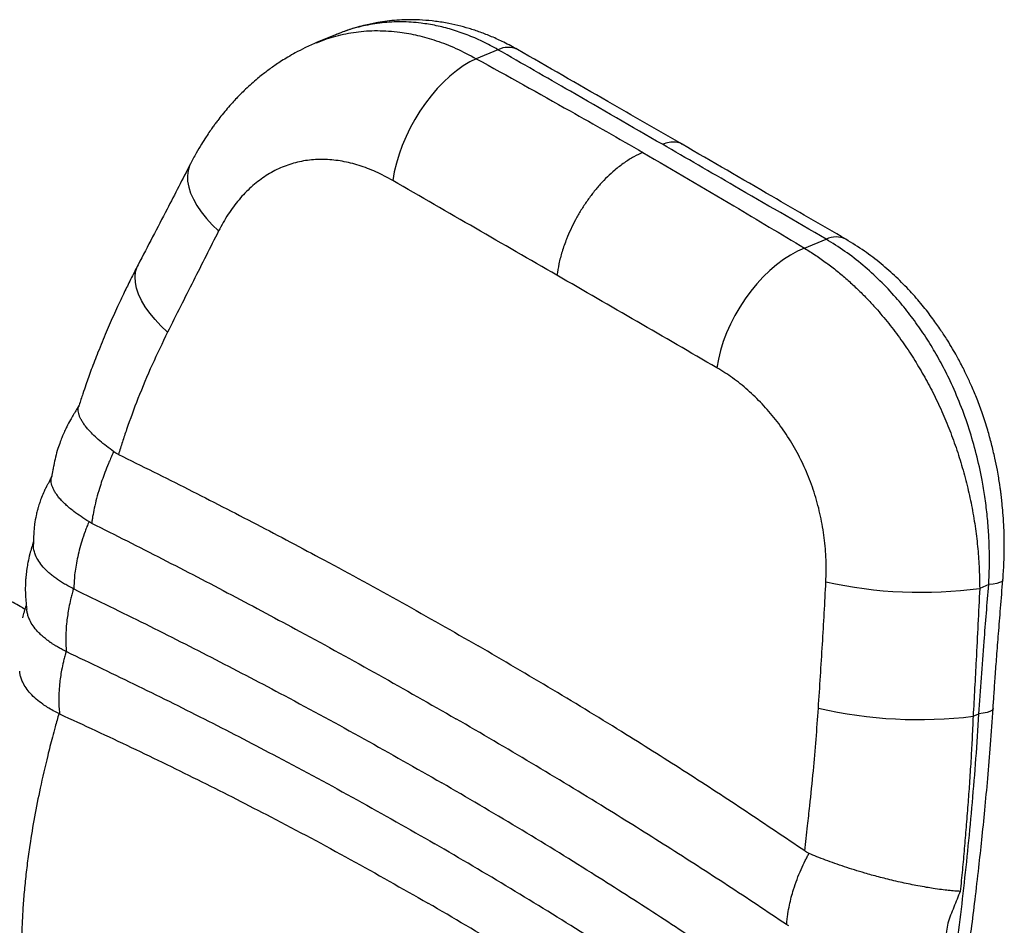
# Paper-space layout '_Isometric' of a CAD drawing. Units: millimetres. Extents: x -453 to 302, y -662 to 414.
# Drawn here: x -142 to 260, y 45 to 414 of the extents above; entities that cross this region are included whole.
import ezdxf

# ---------------------------------------------------------------- set-up
doc = ezdxf.new("R2010")
doc.units = ezdxf.units.MM

psp = doc.layouts.new('_Isometric')

# ---------------------------------------------------------------- linework, layer by layer
at = {"color": 7, "linetype": 'Continuous', "lineweight": 25}
for p, q in [((-12.88, 407.96), (-20.51, 404.8)), ((-12.35, 408.13), (-12.87, 407.93)), ((53.43, 401.93), (44.6, 398.26)), ((178.38, 321.03), (187.21, 324.7)), ((-113.32, 209.65), (-113.34, 209.61)), ((253.52, 184.01), (249.81, 182.47)), ((-125.59, 131.44), (-125.59, 131.44)), ((247.13, 130.33), (249.5, 131.31))]:
    psp.add_line(p, q, dxfattribs=at)
at = {"color": 7, "linetype": 'Continuous', "lineweight": 25, "flags": 128}
for points in [[(44.6, 398.26), (41.9, 396.92), (39.18, 395.28), (36.47, 393.36), (33.79, 391.17), (31.17, 388.73), (28.61, 386.06), (26.15, 383.18), (23.81, 380.12), (21.6, 376.9), (19.53, 373.54), (17.64, 370.07), (15.93, 366.53), (14.41, 362.93), (13.1, 359.31), (12.01, 355.7), (11.15, 352.12), (10.53, 348.61)], [(-71.97, 355.36), (-72.32, 354.61), (-72.93, 352.65), (-73.2, 350.54), (-73.11, 348.3), (-72.67, 345.94), (-71.89, 343.49), (-70.76, 340.97), (-69.31, 338.4), (-67.53, 335.81), (-65.46, 333.21), (-63.09, 330.62), (-60.47, 328.08)], [(178.38, 321.03), (175.53, 319.78), (172.66, 318.22), (169.81, 316.39), (166.99, 314.28), (164.22, 311.92), (161.54, 309.33), (158.95, 306.52), (156.49, 303.53), (154.17, 300.36), (152.01, 297.06), (150.03, 293.65), (148.24, 290.15), (146.66, 286.59), (145.3, 283), (144.17, 279.41), (143.28, 275.85), (142.64, 272.34)], [(-81.3, 286.81), (-83.98, 289.36), (-86.4, 291.96), (-88.54, 294.58), (-90.37, 297.19), (-91.89, 299.77), (-93.07, 302.3), (-93.9, 304.76), (-94.39, 307.12), (-94.51, 309.37), (-94.29, 311.48), (-93.7, 313.43), (-93.29, 314.32)], [(-103.23, 238.15), (-103.28, 238.06), (-103.32, 237.99)], [(259.27, 186), (259.18, 185.59), (258.74, 185.18), (257.93, 184.8), (256.77, 184.48), (255.3, 184.21), (253.52, 184.01)], [(255.27, 133.72), (255.2, 133.25), (254.77, 132.77), (253.96, 132.33), (252.8, 131.93), (251.3, 131.59), (249.5, 131.31)], [(180.15, 74.34), (180.2, 74.44), (180.23, 74.51)]]:
    psp.add_lwpolyline(points, dxfattribs=at)
at = {"color": 7, "linetype": 'Continuous', "lineweight": 25}
for centre, radius, start, end in [((57.46, 393.84), 9.03, 64.0429, 116.4989), ((191.24, 316.47), 9.15, 63.6979, 116.0754), ((225.89, 357.72), 176.87, 257.342, 277.7713), ((225.04, 312.56), 183.56, 257.0995, 276.9142)]:
    psp.add_arc(centre, radius, start, end, dxfattribs=at)
for points, knots in [([(61.42, 401.96), (59.56, 402.99), (56.07, 404.9), (50.99, 407.21), (46.26, 409.06), (41.67, 410.58), (36.97, 411.86), (31.94, 412.92), (26.69, 413.68), (21.44, 414.09), (16.64, 414.16), (12.24, 413.96), (8.23, 413.58), (4.84, 413.08), (1.92, 412.52), (-0.73, 411.93), (-4.06, 411.07), (-8.21, 409.8), (-11.23, 408.61), (-12.88, 407.96)], [0, 0, 0, 0, 0.079213, 0.148209, 0.211005, 0.272688, 0.333766, 0.399618, 0.471825, 0.540025, 0.605772, 0.660901, 0.713427, 0.766527, 0.800243, 0.835154, 0.879125, 0.93415, 1, 1, 1, 1]), ([(-20.51, 404.73), (-19.18, 405.28), (-16.59, 406.35), (-12.6, 407.52), (-8.59, 408.47), (-4.44, 409.16), (-0.15, 409.59), (4.27, 409.73), (8.81, 409.58), (14.27, 409.03), (20.76, 407.84), (28.38, 405.66), (36.41, 402.58), (41.83, 399.72), (44.6, 398.26)], [0, 0, 0, 0, 0.067064, 0.130103, 0.194342, 0.259783, 0.326427, 0.394275, 0.463328, 0.533587, 0.641204, 0.75481, 0.874408, 1, 1, 1, 1]), ([(53.43, 401.93), (51.34, 403.07), (47.17, 405.35), (40.84, 408.05), (34.54, 410.21), (28.28, 411.79), (21.44, 412.92), (14.05, 413.4), (6.17, 413.01), (-1.49, 411.72), (-7.66, 410.03), (-11.21, 408.6), (-12.35, 408.13)], [0, 0, 0, 0, 0.096852, 0.19251, 0.286984, 0.380281, 0.472411, 0.592639, 0.711428, 0.828803, 0.94479, 1, 1, 1, 1]), ([(-20.51, 404.8), (-22.12, 404.1), (-25.09, 402.81), (-29, 400.77), (-32.1, 399.01), (-34.7, 397.41), (-36.95, 395.92), (-38.95, 394.52), (-40.8, 393.17), (-42.68, 391.71), (-44.76, 390.02), (-47.07, 388.03), (-49.38, 385.91), (-51.39, 383.94), (-53.18, 382.11), (-54.97, 380.18), (-56.97, 377.92), (-58.97, 375.51), (-60.6, 373.42), (-61.83, 371.78), (-62.89, 370.33), (-64.14, 368.56), (-65.71, 366.22), (-67.59, 363.24), (-69.75, 359.58), (-71.2, 356.83), (-71.97, 355.36)], [0, 0, 0, 0, 0.072046, 0.132503, 0.182087, 0.224821, 0.261681, 0.295001, 0.326004, 0.357099, 0.393743, 0.437511, 0.483957, 0.523348, 0.553661, 0.588962, 0.632087, 0.677746, 0.717172, 0.740176, 0.761549, 0.790432, 0.828697, 0.876343, 0.93341, 1, 1, 1, 1]), ([(120.46, 363.37), (107.96, 370.57), (85.65, 383.44), (63.28, 396.28), (53.43, 401.93)], [0, 0, 0, 0, 0.56, 1, 1, 1, 1]), ([(128.49, 363.38), (118.39, 369.2), (96.07, 382.07), (73.68, 394.92), (61.42, 401.96)], [0, 0, 0, 0, 0.452427, 1, 1, 1, 1]), ([(44.6, 398.26), (57.4, 391.18), (80.25, 378.54), (102.65, 365.71), (112.51, 360.07)], [0, 0, 0, 0, 0.559997, 1, 1, 1, 1]), ([(128.47, 363.35), (128.43, 363.39), (127.74, 363.98), (125.94, 364.32), (123.28, 364.35), (121.37, 363.69), (120.46, 363.37)], [0, 0, 0, 0, 0.019495, 0.364897, 0.69358, 1, 1, 1, 1]), ([(187.21, 324.7), (174.77, 331.92), (152.55, 344.82), (130.26, 357.7), (120.46, 363.37)], [0, 0, 0, 0, 0.56, 1, 1, 1, 1]), ([(195.29, 324.68), (185.23, 330.52), (163.01, 343.42), (140.7, 356.32), (128.49, 363.38)], [0, 0, 0, 0, 0.452532, 1, 1, 1, 1]), ([(112.51, 360.07), (111.28, 359.51), (108.76, 358.36), (104.89, 355.91), (101.29, 353.13), (98.02, 350.15), (95.12, 347.14), (92.33, 343.84), (89.69, 340.29), (87.24, 336.56), (85.01, 332.7), (83.04, 328.76), (81.17, 324.4), (79.52, 319.68), (78.2, 314.72), (77.7, 311.57), (77.46, 310.03)], [0, 0, 0, 0, 0.0769821, 0.157209, 0.2402352, 0.3040243, 0.3687908, 0.4342257, 0.5, 0.5657743, 0.6312092, 0.6959757, 0.7597648, 0.842791, 0.9230179, 1, 1, 1, 1]), ([(112.51, 360.07), (124.92, 352.83), (147.09, 339.9), (168.82, 326.8), (178.38, 321.03)], [0, 0, 0, 0, 0.559997, 1, 1, 1, 1]), ([(-71.97, 355.36), (-75.14, 349.21), (-82.18, 335.56), (-89.35, 321.86), (-93.29, 314.32)], [0, 0, 0, 0, 0.450195, 1, 1, 1, 1]), ([(10.53, 348.61), (8.25, 349.84), (3.71, 352.29), (-3.2, 354.88), (-10.07, 356.61), (-16.86, 357.35), (-23.49, 357.1), (-29.91, 355.85), (-36.06, 353.58), (-41.86, 350.32), (-47.28, 346.1), (-52.23, 340.95), (-56.73, 334.98), (-59.22, 330.39), (-60.47, 328.08)], [0, 0, 0, 0, 0.086015, 0.171004, 0.255841, 0.340067, 0.422982, 0.505684, 0.58813, 0.669697, 0.751595, 0.834065, 0.916488, 1, 1, 1, 1]), ([(77.46, 310.03), (66.43, 316.39), (44.31, 329.15), (21.81, 342.11), (10.53, 348.61)], [0, 0, 0, 0, 0.498585, 1, 1, 1, 1]), ([(-60.47, 328.08), (-63.9, 321.31), (-70.83, 307.61), (-77.78, 293.8), (-81.3, 286.81)], [0, 0, 0, 0, 0.493914, 1, 1, 1, 1]), ([(253.52, 184.01), (253.63, 186.51), (253.85, 191.36), (253.79, 198.47), (253.48, 205.55), (252.88, 212.63), (251.98, 219.73), (250.6, 227.95), (248.56, 237.18), (245.6, 247.49), (242.03, 257.43), (238.14, 266.4), (234.11, 274.38), (230.03, 281.47), (225.59, 288.3), (220.8, 294.83), (215.35, 301.42), (209.18, 307.96), (202.24, 314.25), (194.91, 319.96), (189.79, 323.11), (187.21, 324.7)], [0, 0, 0, 0, 0.0443255, 0.085985, 0.1249792, 0.1684629, 0.2100741, 0.2498147, 0.3135616, 0.3748845, 0.4373708, 0.4995078, 0.5485344, 0.5980277, 0.6479947, 0.6984423, 0.7493774, 0.8105644, 0.8727242, 0.9358664, 1, 1, 1, 1]), ([(259.27, 185.86), (259.43, 188.07), (259.73, 192.26), (259.87, 198.24), (259.83, 203.53), (259.65, 208.51), (259.35, 213), (259, 216.83), (258.7, 219.48), (258.47, 221.34), (258.25, 223.01), (257.96, 225.03), (257.55, 227.63), (256.92, 231.21), (255.97, 235.86), (254.68, 241.31), (253, 247.34), (251.05, 253.42), (248.85, 259.34), (246.71, 264.49), (244.78, 268.71), (243.14, 272.06), (241.76, 274.73), (240.34, 277.34), (238.66, 280.29), (236.51, 283.83), (233.86, 287.91), (230.48, 292.7), (226.33, 298.03), (221.36, 303.73), (215.77, 309.38), (209.56, 314.86), (202.72, 320.12), (197.82, 323.13), (195.29, 324.68)], [0, 0, 0, 0, 0.040181, 0.076019, 0.107641, 0.135117, 0.165363, 0.188321, 0.203967, 0.213112, 0.221833, 0.234022, 0.249709, 0.268916, 0.299237, 0.334761, 0.36938, 0.411898, 0.450096, 0.484023, 0.513594, 0.535107, 0.552583, 0.568967, 0.589901, 0.615518, 0.645827, 0.680863, 0.725924, 0.774432, 0.826182, 0.880816, 0.938624, 1, 1, 1, 1]), ([(178.38, 321.03), (179.93, 320.08), (182.97, 318.21), (187.4, 315.09), (191.65, 311.81), (195.7, 308.38), (199.57, 304.84), (203.23, 301.21), (207.44, 296.72), (212.11, 291.27), (217.11, 284.72), (221.73, 277.99), (225.95, 271.13), (229.89, 263.99), (233.54, 256.55), (236.89, 248.78), (239.88, 240.83), (242.51, 232.69), (244.74, 224.48), (246.57, 216.15), (248, 207.88), (249.01, 199.57), (249.68, 191.11), (249.76, 185.43), (249.81, 182.47)], [0, 0, 0, 0, 0.038959, 0.076864, 0.113713, 0.149509, 0.18425, 0.217937, 0.25057, 0.30306, 0.354288, 0.404257, 0.452968, 0.500423, 0.550434, 0.600277, 0.649793, 0.699637, 0.750192, 0.798672, 0.849097, 0.89777, 0.946622, 1, 1, 1, 1]), ([(-93.29, 314.32), (-94.32, 312.32), (-96.25, 308.56), (-98.87, 303.22), (-101.07, 298.58), (-102.94, 294.49), (-104.65, 290.66), (-106.31, 286.8), (-107.99, 282.79), (-109.58, 278.84), (-111.05, 275.09), (-112.34, 271.66), (-113.51, 268.45), (-114.66, 265.18), (-115.94, 261.42), (-116.9, 258.5), (-117.45, 256.76), (-117.5, 256.59)], [0, 0, 0, 0, 0.108453, 0.203773, 0.285893, 0.354794, 0.41946, 0.4864, 0.555641, 0.627129, 0.689433, 0.747694, 0.801886, 0.852104, 0.912951, 0.991639, 1, 1, 1, 1]), ([(142.64, 272.34), (131.85, 278.59), (110.31, 291.04), (88.39, 303.71), (77.46, 310.03)], [0, 0, 0, 0, 0.501415, 1, 1, 1, 1]), ([(-81.3, 286.81), (-83.42, 282.41), (-87.71, 273.55), (-93.25, 260.28), (-97.16, 249.73), (-99.72, 242.11), (-100.77, 238.71), (-101.3, 237)], [0, 0, 0, 0, 0.2739316, 0.5522251, 0.801266, 0.9002911, 1, 1, 1, 1]), ([(187.13, 185.14), (187.2, 188.13), (187.35, 194.07), (186.58, 203.05), (185.07, 211.93), (182.78, 220.6), (179.74, 228.97), (176, 236.94), (171.61, 244.45), (166.64, 251.39), (161.18, 257.73), (155.29, 263.38), (149.09, 268.36), (144.8, 271.01), (142.64, 272.34)], [0, 0, 0, 0, 0.083445, 0.165672, 0.24785, 0.329995, 0.411519, 0.493629, 0.576627, 0.659563, 0.743453, 0.828619, 0.913887, 1, 1, 1, 1]), ([(-117.36, 257.05), (-117.41, 256.96), (-117.75, 256.4), (-118.34, 255.42), (-119.08, 254.19), (-119.94, 252.77), (-121.06, 250.85), (-122.23, 248.64), (-123.12, 246.77), (-123.74, 245.4), (-124.34, 243.98), (-125.13, 241.97), (-126.09, 239.19), (-127.02, 235.95), (-127.59, 233.12), (-128.11, 230.38), (-128.38, 228.83), (-128.54, 227.9)], [0, 0, 0, 0, 0.01024, 0.060636, 0.104925, 0.143109, 0.2139, 0.310522, 0.374406, 0.407724, 0.449888, 0.517765, 0.611203, 0.731179, 0.846932, 0.907937, 1, 1, 1, 1]), ([(-103.23, 238.15), (-104.25, 238.89), (-106.29, 240.37), (-108.97, 242.57), (-111.36, 244.75), (-113.16, 246.61), (-114.5, 248.19), (-115.47, 249.49), (-116.28, 250.75), (-116.91, 251.95), (-117.37, 253.1), (-117.65, 254.21), (-117.74, 255.28), (-117.68, 256.08), (-117.52, 256.49), (-117.48, 256.59)], [0, 0, 0, 0, 0.10217, 0.206017, 0.307988, 0.412684, 0.479534, 0.548128, 0.618355, 0.684818, 0.753752, 0.825025, 0.898042, 0.975863, 1, 1, 1, 1]), ([(-103.32, 237.99), (-103.35, 237.94), (-103.39, 237.86), (-103.46, 237.71), (-103.56, 237.48), (-103.75, 237.08), (-104.08, 236.36), (-104.65, 235.07), (-105.63, 232.79), (-107.25, 228.72), (-108.87, 223.97), (-110.25, 219.13), (-111.16, 215.29), (-111.73, 212.33), (-112.02, 210.49), (-112.14, 209.68), (-112.19, 209.33), (-112.22, 209.16), (-112.23, 209.09), (-112.23, 209.05)], [0, 0, 0, 0, 0.004902, 0.008811, 0.015787, 0.028236, 0.050441, 0.089987, 0.160124, 0.284127, 0.503737, 0.642662, 0.781665, 0.90388, 0.957686, 0.981386, 0.99182, 0.996412, 1, 1, 1, 1]), ([(-101.3, 237), (-101.68, 237.2), (-102.34, 237.54), (-102.96, 237.96), (-103.23, 238.15)], [0, 0, 0, 0, 0.559927, 1, 1, 1, 1]), ([(-101.3, 237), (-91.81, 232.31), (-72.83, 222.93), (-44.91, 208.59), (-15.82, 193.21), (14.38, 176.74), (35.03, 164.94), (45.35, 159.04)], [0, 0, 0, 0, 0.187102, 0.373936, 0.560562, 0.780332, 1, 1, 1, 1]), ([(-128.47, 228.27), (-128.48, 228.25), (-128.64, 227.93), (-128.9, 227.4), (-129.09, 226.94), (-129.23, 226.59), (-129.36, 226.29), (-129.47, 226.07), (-129.58, 225.85), (-129.69, 225.62), (-129.82, 225.4), (-130, 225.09), (-130.23, 224.7), (-130.47, 224.31), (-130.65, 223.99), (-130.74, 223.81), (-130.76, 223.77), (-130.77, 223.76), (-130.77, 223.76), (-130.77, 223.76), (-130.77, 223.76), (-130.77, 223.76), (-130.77, 223.76), (-130.77, 223.75), (-130.77, 223.75), (-130.78, 223.74), (-130.79, 223.72), (-130.8, 223.69), (-130.83, 223.64), (-130.87, 223.55), (-130.95, 223.39), (-131.09, 223.1), (-131.34, 222.6), (-131.89, 221.4), (-132.61, 219.67), (-133.4, 217.51), (-133.98, 215.66), (-134.47, 213.88), (-135.01, 211.59), (-135.45, 209.08), (-135.7, 206.81), (-135.79, 205.52), (-135.82, 204.89), (-135.83, 204.62), (-135.84, 204.54), (-135.84, 204.5), (-135.84, 204.48), (-135.84, 204.48), (-135.84, 204.48), (-135.84, 204.48), (-135.84, 204.48), (-135.84, 204.48), (-135.84, 204.48), (-135.84, 204.48), (-135.84, 204.47), (-135.84, 204.47), (-135.84, 204.45), (-135.84, 204.43), (-135.87, 203.99), (-135.92, 203.27), (-135.95, 202.15), (-135.97, 201.26), (-135.98, 200.7), (-135.98, 200.47)], [0, 0, 0, 0, 0.001697, 0.037206, 0.066332, 0.089261, 0.098488, 0.10664, 0.11422, 0.121846, 0.130127, 0.139549, 0.163009, 0.192939, 0.221573, 0.228222, 0.229039, 0.229447, 0.229546, 0.229558, 0.229571, 0.229587, 0.229608, 0.229793, 0.229952, 0.23024, 0.230752, 0.231666, 0.233297, 0.236199, 0.241353, 0.250465, 0.266436, 0.293973, 0.374739, 0.441634, 0.509165, 0.556502, 0.614051, 0.730721, 0.802091, 0.840859, 0.860977, 0.866081, 0.868643, 0.869934, 0.87006, 0.870068, 0.870074, 0.870079, 0.870102, 0.870123, 0.87016, 0.870223, 0.870337, 0.87054, 0.870904, 0.871556, 0.872723, 0.915031, 0.942432, 0.97639, 1, 1, 1, 1]), ([(-113.32, 209.65), (-114.42, 210.33), (-116.63, 211.71), (-119.21, 213.57), (-121.26, 215.2), (-122.85, 216.59), (-124.25, 217.97), (-125.47, 219.33), (-126.5, 220.66), (-127.34, 221.96), (-127.99, 223.21), (-128.45, 224.43), (-128.68, 225.5), (-128.74, 226.42), (-128.71, 227.19), (-128.59, 227.67), (-128.54, 227.9)], [0, 0, 0, 0, 0.105234, 0.212097, 0.28178, 0.352774, 0.42495, 0.4938, 0.564469, 0.636837, 0.705185, 0.776094, 0.849426, 0.899285, 0.951414, 1, 1, 1, 1]), ([(-113.34, 209.61), (-113.34, 209.61), (-113.35, 209.61), (-113.35, 209.6), (-113.35, 209.59), (-113.36, 209.57), (-113.37, 209.54), (-113.4, 209.47), (-113.47, 209.32), (-113.59, 209.03), (-113.83, 208.44), (-114.29, 207.29), (-115.16, 205), (-116.65, 200.58), (-118.21, 194.6), (-119.29, 188.01), (-119.43, 184.1), (-119.5, 182.21)], [0, 0, 0, 0, 0.000069, 0.000199, 0.000487, 0.001042, 0.002159, 0.004392, 0.008856, 0.017778, 0.03559, 0.071071, 0.141341, 0.278743, 0.537951, 0.777214, 1, 1, 1, 1]), ([(-112.23, 209.05), (-112.44, 209.16), (-112.81, 209.35), (-113.16, 209.56), (-113.32, 209.65)], [0, 0, 0, 0, 0.559983, 1, 1, 1, 1]), ([(-112.23, 209.05), (-102.61, 204.21), (-83.38, 194.53), (-55.11, 179.8), (-25.64, 164.06), (4.94, 147.27), (25.85, 135.31), (36.3, 129.33)], [0, 0, 0, 0, 0.187121, 0.373962, 0.560586, 0.780346, 1, 1, 1, 1]), ([(-135.96, 201.52), (-135.97, 201.52), (-136.1, 201.09), (-136.34, 200.28), (-136.85, 198.59), (-137.53, 196.21), (-138.18, 193.37), (-138.6, 190.92), (-138.84, 189.15), (-139, 187.79), (-139.12, 186.36), (-139.23, 184.69), (-139.29, 182.6), (-139.26, 180.06), (-139.12, 178.01), (-138.94, 176.2), (-138.81, 175.06), (-138.73, 174.34), (-138.69, 173.95)], [0, 0, 0, 0, 0.000613, 0.046845, 0.087415, 0.182881, 0.310276, 0.398993, 0.452143, 0.49719, 0.541214, 0.60182, 0.670804, 0.7615, 0.875129, 0.914426, 0.954138, 1, 1, 1, 1]), ([(-119.67, 182.29), (-119.73, 182.32), (-120.5, 182.71), (-121.87, 183.43), (-123.7, 184.48), (-125.35, 185.53), (-126.89, 186.6), (-128.33, 187.69), (-130.13, 189.21), (-132.08, 191.16), (-133.92, 193.56), (-135.1, 195.77), (-135.75, 197.77), (-136.02, 199.27), (-135.96, 200.16), (-135.95, 200.47)], [0, 0, 0, 0, 0.005792, 0.073878, 0.13599, 0.196838, 0.257431, 0.318496, 0.379939, 0.505875, 0.631785, 0.75875, 0.852007, 0.948841, 1, 1, 1, 1]), ([(184.05, 133.63), (184.62, 142.31), (185.75, 159.48), (186.68, 176.66), (187.13, 185.14)], [0, 0, 0, 0, 0.506086, 1, 1, 1, 1]), ([(255.28, 133.53), (255.41, 135.51), (255.69, 139.85), (256.19, 146.9), (256.79, 155.06), (257.51, 164.33), (258.35, 174.72), (258.95, 182.02), (259.27, 185.86)], [0, 0, 0, 0, 0.113981, 0.248867, 0.404765, 0.58181, 0.780164, 1, 1, 1, 1]), ([(-119.68, 182.29), (-119.7, 182.22), (-119.74, 182.08), (-119.81, 181.83), (-119.91, 181.45), (-120.1, 180.78), (-120.41, 179.6), (-120.92, 177.5), (-121.71, 173.79), (-122.55, 168.3), (-122.85, 163.07), (-122.75, 159.45), (-122.64, 157.9), (-122.58, 157.23), (-122.55, 156.91), (-122.54, 156.76), (-122.53, 156.7)], [0, 0, 0, 0, 0.00771, 0.015441, 0.027593, 0.049308, 0.088105, 0.157342, 0.280495, 0.499918, 0.779955, 0.903048, 0.957322, 0.981236, 0.991758, 1, 1, 1, 1]), ([(-119.67, 182.29), (-119.67, 182.29), (-119.67, 182.29), (-119.68, 182.29), (-119.68, 182.29)], [0, 0, 0, 0, 0.5599983, 1, 1, 1, 1]), ([(-119.5, 182.21), (-119.53, 182.22), (-119.59, 182.25), (-119.65, 182.28), (-119.67, 182.29)], [0, 0, 0, 0, 0.56, 1, 1, 1, 1]), ([(-119.5, 182.21), (-109.74, 177.47), (-90.24, 168.01), (-61.63, 153.51), (-31.87, 137.93), (-1.05, 121.23), (19.96, 109.24), (30.47, 103.25)], [0, 0, 0, 0, 0.187225, 0.374106, 0.560721, 0.780425, 1, 1, 1, 1]), ([(249.81, 182.47), (249.34, 172.74), (248.49, 155.37), (247.55, 137.98), (247.13, 130.33)], [0, 0, 0, 0, 0.56, 1, 1, 1, 1]), ([(249.5, 131.31), (250.19, 141.14), (251.41, 158.7), (252.87, 176.27), (253.52, 184.01)], [0, 0, 0, 0, 0.559998, 1, 1, 1, 1]), ([(-139.49, 173.84), (-140.1, 174.28), (-141.63, 175.34), (-144.26, 176.74), (-147.33, 178.06), (-150.52, 179.08), (-153.82, 179.82), (-157.22, 180.26), (-160.71, 180.4), (-163.49, 180.33), (-165.11, 180.12), (-165.53, 180.07)], [0, 0, 0, 0, 0.083102, 0.206192, 0.328997, 0.451939, 0.575563, 0.700369, 0.826783, 0.955127, 1, 1, 1, 1]), ([(-138.9, 175.84), (-138.9, 175.84), (-138.96, 175.63), (-139.08, 175.22), (-139.26, 174.62), (-139.43, 174.05), (-139.6, 173.44), (-139.96, 172.25), (-140.21, 171.26), (-140.39, 170.52)], [0, 0, 0, 0, 0.00065, 0.118914, 0.230772, 0.336272, 0.43547, 0.575094, 1, 1, 1, 1]), ([(-122.66, 156.76), (-122.67, 156.77), (-122.76, 156.81), (-123.45, 157.14), (-124.62, 157.75), (-125.81, 158.41), (-126.56, 158.85), (-126.96, 159.09), (-127.36, 159.33), (-127.98, 159.72), (-128.55, 160.1), (-129.44, 160.72), (-130.48, 161.47), (-131.83, 162.55), (-133.12, 163.72), (-134.62, 165.25), (-136.17, 167.19), (-137.37, 169.24), (-138.11, 171.06), (-138.53, 172.54), (-138.62, 173.5), (-138.67, 173.95)], [0, 0, 0, 0, 0.0011065, 0.0093499, 0.0716742, 0.1271077, 0.1428937, 0.158682, 0.1744711, 0.190259, 0.2333919, 0.2463248, 0.3044163, 0.3716633, 0.4394251, 0.5076056, 0.6325364, 0.7607485, 0.8429413, 0.9275452, 1, 1, 1, 1]), ([(-122.66, 156.76), (-122.68, 156.69), (-122.72, 156.55), (-122.79, 156.3), (-122.9, 155.93), (-123.08, 155.27), (-123.39, 154.1), (-123.9, 152.02), (-124.68, 148.33), (-125.48, 142.86), (-125.72, 137.65), (-125.57, 134.04), (-125.44, 132.57), (-125.37, 131.94), (-125.34, 131.62), (-125.31, 131.41), (-125.3, 131.31)], [0, 0, 0, 0, 0.008572, 0.015356, 0.027474, 0.049127, 0.087838, 0.157118, 0.280591, 0.50044, 0.78067, 0.903515, 0.957581, 0.971746, 0.985915, 1, 1, 1, 1]), ([(-122.53, 156.7), (-122.55, 156.71), (-122.6, 156.73), (-122.64, 156.76), (-122.66, 156.76)], [0, 0, 0, 0, 0.56, 1, 1, 1, 1]), ([(-122.53, 156.7), (-112.75, 152.05), (-93.22, 142.75), (-64.56, 128.44), (-34.75, 113), (-3.9, 96.39), (17.13, 84.41), (27.64, 78.42)], [0, 0, 0, 0, 0.187228, 0.37411, 0.560725, 0.780428, 1, 1, 1, 1]), ([(178.49, 75.48), (170.59, 80.83), (154.78, 91.53), (130.45, 107.36), (104.21, 123.92), (75.95, 141.19), (55.55, 153.1), (45.35, 159.04)], [0, 0, 0, 0, 0.187102, 0.373936, 0.560562, 0.780332, 1, 1, 1, 1]), ([(-125.59, 131.44), (-126.36, 131.82), (-127.97, 132.63), (-130.16, 133.91), (-132.53, 135.48), (-134.93, 137.35), (-137.21, 139.57), (-139.05, 141.9), (-140.26, 143.99), (-141, 145.84), (-141.42, 147.32), (-141.52, 148.27), (-141.56, 148.69)], [0, 0, 0, 0, 0.082778, 0.172995, 0.254809, 0.380929, 0.510385, 0.636041, 0.764908, 0.847643, 0.932753, 1, 1, 1, 1]), ([(178.49, 75.48), (178.69, 77.19), (179.08, 80.61), (179.77, 86.72), (180.78, 95.87), (181.97, 107.58), (183.16, 120.86), (183.76, 129.39), (184.05, 133.63)], [0, 0, 0, 0, 0.0904725, 0.1803867, 0.3205386, 0.5676151, 0.7851133, 1, 1, 1, 1]), ([(242.17, 14.65), (242.63, 17.48), (243.61, 23.49), (245.03, 33.15), (246.5, 43.95), (247.99, 55.93), (249.4, 68.07), (250.72, 80.25), (251.95, 92.34), (253.15, 105.27), (254.3, 119.08), (254.95, 128.62), (255.28, 133.53)], [0, 0, 0, 0, 0.075676, 0.160459, 0.254244, 0.356949, 0.46849, 0.562582, 0.662608, 0.76874, 0.881134, 1, 1, 1, 1]), ([(-125.59, 131.44), (-125.84, 130.54), (-126.36, 128.74), (-127.25, 125.54), (-128.55, 120.72), (-130.69, 112.36), (-133.19, 101.5), (-135.6, 89.34), (-137.29, 79.17), (-138.5, 70.46), (-139.34, 63.18), (-140, 55.99), (-140.48, 48.91), (-140.76, 41.96), (-140.87, 35.32), (-140.78, 31.08), (-140.74, 29.05)], [0, 0, 0, 0, 0.024584, 0.049181, 0.087858, 0.156957, 0.280226, 0.390399, 0.500968, 0.572905, 0.644865, 0.716929, 0.789165, 0.861489, 0.933839, 1, 1, 1, 1]), ([(-125.3, 131.31), (-125.35, 131.33), (-125.45, 131.37), (-125.54, 131.42), (-125.59, 131.44)], [0, 0, 0, 0, 0.56, 1, 1, 1, 1]), ([(-125.3, 131.31), (-115.52, 126.79), (-95.97, 117.76), (-67.29, 103.76), (-37.48, 88.58), (-6.63, 72.14), (14.38, 60.19), (24.89, 54.22)], [0, 0, 0, 0, 0.187244, 0.374132, 0.560745, 0.78044, 1, 1, 1, 1]), ([(171.11, 45.48), (163.11, 50.81), (147.11, 61.46), (122.48, 77.28), (95.9, 93.89), (67.29, 111.27), (46.63, 123.31), (36.3, 129.33)], [0, 0, 0, 0, 0.187121, 0.373962, 0.560586, 0.780346, 1, 1, 1, 1]), ([(236.59, 9.78), (237.46, 15.31), (239.19, 26.33), (241.39, 43.2), (243.38, 60.25), (245.21, 77.57), (246.87, 95.19), (248.35, 113.11), (249.12, 125.23), (249.5, 131.31)], [0, 0, 0, 0, 0.144101, 0.287234, 0.429163, 0.570553, 0.713068, 0.856084, 1, 1, 1, 1]), ([(247.13, 130.33), (246.99, 127.11), (246.73, 121.05), (246.21, 111.9), (245.64, 103.09), (244.98, 94.06), (244.28, 85.27), (243.53, 76.43), (242.77, 67.73), (242.17, 61.93), (241.88, 59.03)], [0, 0, 0, 0, 0.1326688, 0.2500112, 0.3792852, 0.49978, 0.6280438, 0.7496995, 0.8748405, 1, 1, 1, 1]), ([(164.89, 18.03), (156.96, 23.51), (141.12, 34.44), (116.63, 50.6), (90.14, 67.5), (61.54, 85.1), (40.82, 97.2), (30.47, 103.25)], [0, 0, 0, 0, 0.187225, 0.374106, 0.560721, 0.780425, 1, 1, 1, 1]), ([(154.34, -2.21), (148.98, 1.55), (135.69, 10.86), (113.83, 25.45), (87.35, 42.52), (58.74, 60.24), (38, 72.36), (27.64, 78.42)], [0, 0, 0, 0, 0.134779, 0.333721, 0.532378, 0.766258, 1, 1, 1, 1]), ([(171.11, 45.48), (171.11, 45.53), (171.12, 45.61), (171.13, 45.75), (171.15, 45.96), (171.18, 46.34), (171.25, 47.02), (171.39, 48.24), (171.69, 50.42), (172.41, 54.36), (173.63, 59.05), (175.3, 63.91), (176.9, 67.83), (178.34, 70.9), (179.34, 72.83), (179.79, 73.68), (179.99, 74.05), (180.08, 74.21), (180.13, 74.29), (180.15, 74.33), (180.15, 74.34)], [0, 0, 0, 0, 0.004757, 0.008539, 0.015291, 0.027342, 0.048847, 0.087209, 0.155634, 0.277876, 0.496332, 0.636149, 0.77649, 0.901011, 0.956323, 0.980782, 0.991569, 0.996321, 0.998412, 1, 1, 1, 1]), ([(180.23, 74.51), (179.9, 74.67), (179.3, 74.95), (178.74, 75.32), (178.49, 75.48)], [0, 0, 0, 0, 0.559928, 1, 1, 1, 1]), ([(241.88, 59.03), (241.16, 59.07), (239.63, 59.16), (237.09, 59.39), (234.14, 59.74), (231.15, 60.16), (227.91, 60.68), (224.78, 61.24), (221.49, 61.88), (218.21, 62.58), (214.9, 63.33), (211.67, 64.12), (208.63, 64.9), (205.77, 65.67), (202.45, 66.61), (198.75, 67.72), (194.63, 69.03), (190.7, 70.37), (186.93, 71.75), (183.4, 73.14), (181.28, 74.05), (180.23, 74.51)], [0, 0, 0, 0, 0.045202, 0.096879, 0.146762, 0.206186, 0.250526, 0.305734, 0.353938, 0.401883, 0.452716, 0.500222, 0.543399, 0.58516, 0.625425, 0.688858, 0.749993, 0.813417, 0.875193, 0.938104, 1, 1, 1, 1]), ([(241.88, 59.03), (241.45, 57.95), (240.59, 55.78), (239.29, 52.53), (237.93, 49.31), (236.76, 46.02), (236.18, 42.4), (236.11, 38.69), (235.86, 34.62), (235.69, 31.92), (235.61, 30.58)], [0, 0, 0, 0, 0.112275, 0.224549, 0.336825, 0.448422, 0.560214, 0.706776, 0.853386, 1, 1, 1, 1]), ([(131.5, -13.29), (124.65, -8.57), (109.73, 1.71), (84.51, 18.14), (55.96, 36.01), (35.24, 48.15), (24.89, 54.22)], [0, 0, 0, 0, 0.201635, 0.439681, 0.719926, 1, 1, 1, 1]), ([(172.05, 44.91), (171.87, 45.01), (171.55, 45.19), (171.25, 45.39), (171.11, 45.48)], [0, 0, 0, 0, 0.559983, 1, 1, 1, 1])]:
    psp.add_open_spline(points, degree=3, knots=knots, dxfattribs=at)

doc.saveas('drawing.dxf')
